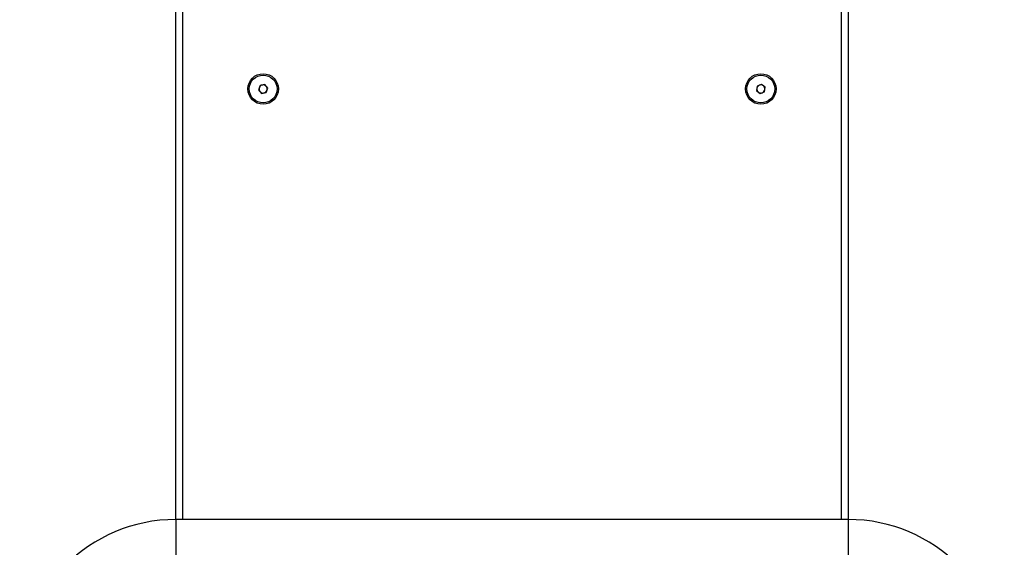
# Model space of a CAD drawing. Units: millimetres. Extents: x -19479 to 14042, y 703 to 31340.
# Drawn here: x 3738 to 4470, y 11753 to 12145 of the extents above; entities that cross this region are included whole.
import ezdxf

# ---------------------------------------------------------------- set-up
doc = ezdxf.new("R2010")
doc.units = ezdxf.units.MM

msp = doc.modelspace()

# ---------------------------------------------------------------- linework, layer by layer
at = {"color": 7, "linetype": 'Continuous', "lineweight": 25}
for p, q in [((3854.09498, 11773.49477), (3854.09498, 13215.49477)), ((4354.09498, 13215.49477), (4354.09498, 11773.49477)), ((3916.87913, 12096.15748), (3915.68108, 12092.90714)), ((3915.68108, 12092.90714), (3917.89693, 12090.24444)), ((3920.29303, 12096.74511), (3916.87913, 12096.15748)), ((3922.50888, 12094.0824), (3920.29303, 12096.74511)), ((3921.31083, 12090.83206), (3922.50888, 12094.0824)), ((4286.40521, 12095.67769), (4285.85963, 12092.25682)), ((4289.64057, 12096.91564), (4286.40521, 12095.67769)), ((4292.33033, 12094.73272), (4289.64057, 12096.91564)), ((4291.78475, 12091.31185), (4292.33033, 12094.73272)), ((3917.89693, 12090.24444), (3921.31083, 12090.83206)), ((4285.85963, 12092.25682), (4288.5494, 12090.0739)), ((4288.5494, 12090.0739), (4291.78475, 12091.31185)), ((4354.09498, 11773.49477), (3854.09498, 11773.49477))]:
    msp.add_line(p, q, dxfattribs=at)
at = {"color": 1, "linetype": 'Continuous', "lineweight": 25}
for p, q in [((3859.09498, 13215.49477), (3859.09498, 11773.49477)), ((4349.09498, 11773.49477), (4349.09498, 13215.49477)), ((3854.09498, 11773.49477), (3854.09498, 11741.49477)), ((4354.09498, 11773.49477), (4354.09498, 11741.49477))]:
    msp.add_line(p, q, dxfattribs=at)
at = {"color": 7, "linetype": 'Continuous', "lineweight": 25}
for centre, radius in [((3919.09498, 12093.49477), 11.365), ((3919.09498, 12093.49477), 10.345), ((4289.09498, 12093.49477), 11.365), ((4289.09498, 12093.49477), 10.345)]:
    msp.add_circle(centre, radius, dxfattribs=at)
for centre, radius, start, end in [((3919.09498, 12093.49477), 3, 159.76647615, 219.76647615), ((3919.09498, 12093.49477), 3, 99.76647615, 159.76647615), ((3919.09498, 12093.49477), 3, 39.76647615, 99.76647615), ((3919.09498, 12093.49477), 3, 339.76647615, 39.76647615), ((4289.09498, 12093.49477), 3, 170.93840658, 230.93840658), ((4289.09498, 12093.49477), 3, 110.93840658, 170.93840658), ((4289.09498, 12093.49477), 3, 50.93840658, 110.93840658), ((4289.09498, 12093.49477), 3, 290.93840658, 350.93840658), ((4289.09498, 12093.49477), 3, 350.93840658, 50.93840658), ((3919.09498, 12093.49477), 3, 219.76647615, 279.76647615), ((3919.09498, 12093.49477), 3, 279.76647615, 339.76647615), ((4289.09498, 12093.49477), 3, 230.93840658, 290.93840658), ((3854.09498, 11657.49477), 116, 90, 180), ((4354.09498, 11657.49477), 116, 0, 90)]:
    msp.add_arc(centre, radius, start, end, dxfattribs=at)

doc.saveas('drawing.dxf')
